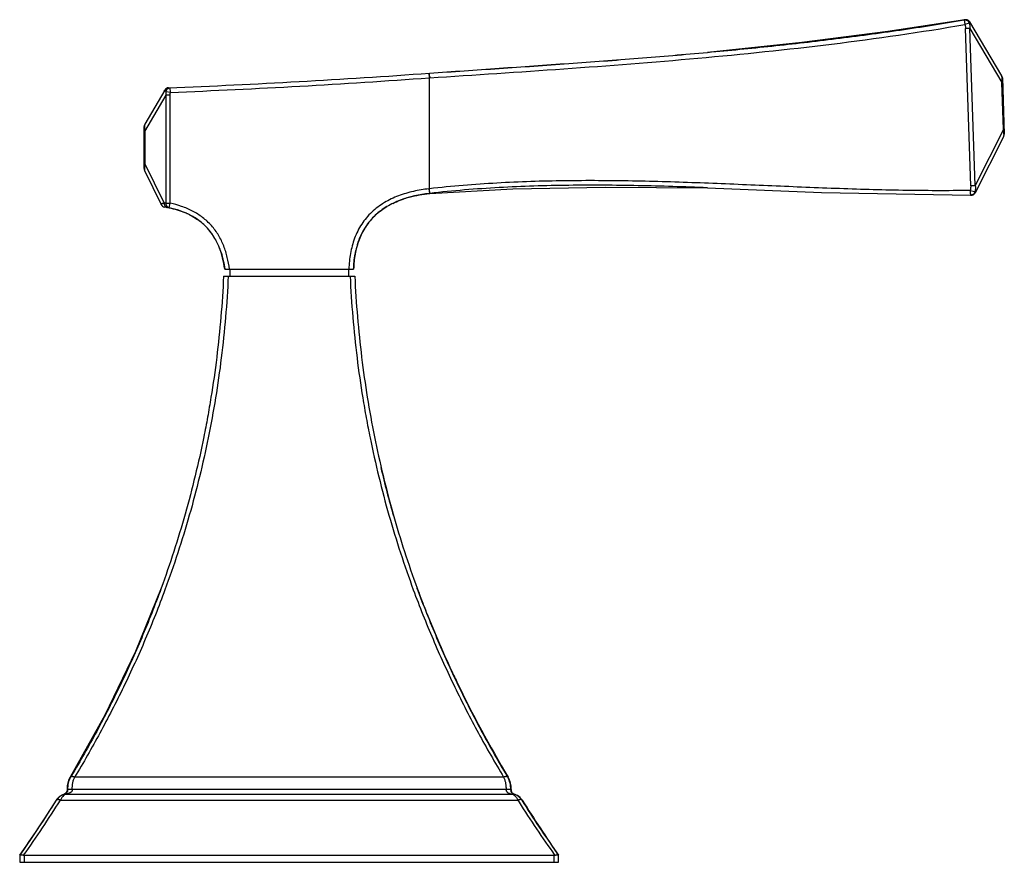
# Model space of a CAD drawing. Units: inches. Extents: x 8.84 to 13.04, y 7.47 to 11.06.
import ezdxf

# ---------------------------------------------------------------- set-up
doc = ezdxf.new("R2010")
doc.units = ezdxf.units.IN
doc.header["$LTSCALE"] = 1.21
doc.header["$MEASUREMENT"] = 0
doc.layers.get('0').update_dxf_attribs({"linetype": 'CONTINUOUS'})

msp = doc.modelspace()

# ---------------------------------------------------------------- linework, layer by layer
at = {"color": 7, "linetype": 'CONTINUOUS'}
for p, q in [((12.8706, 11.0645), (12.5415, 11.0143)), ((12.8573, 11.062), (12.8676, 11.0638)), ((12.8706, 11.0645), (12.8706, 11.0645)), ((12.8706, 11.0645), (12.8706, 11.0644)), ((12.8911, 11.055), (12.8857, 11.0609)), ((12.8911, 11.0551), (12.8905, 11.056)), ((13.0277, 10.8257), (12.8912, 11.0549)), ((12.5415, 11.0143), (12.1747, 10.9675)), ((12.8952, 10.3566), (12.8735, 11.0269)), ((12.9147, 10.3573), (12.8913, 11.0275)), ((12.1747, 10.9675), (11.7727, 10.9254)), ((10.5852, 10.8166), (10.5837, 10.8366)), ((10.5852, 10.8166), (10.5867, 10.8168)), ((13.0305, 10.8161), (13.0387, 10.5766)), ((9.4557, 10.7644), (9.3703, 10.6187)), ((9.3676, 10.4303), (9.3676, 10.6086)), ((12.9152, 10.3275), (13.0365, 10.5668)), ((9.3696, 10.4215), (9.4403, 10.2766)), ((10.5851, 10.3237), (10.5874, 10.324)), ((12.8955, 10.3164), (12.8972, 10.3165)), ((12.8991, 10.3166), (12.9009, 10.3168)), ((12.9009, 10.3168), (12.9032, 10.3174)), ((12.9141, 10.3257), (12.9152, 10.3275)), ((9.7117, 10.0012), (10.2617, 10.0012)), ((9.7337, 10.0012), (9.7337, 9.9702)), ((10.2397, 10.0012), (10.2397, 9.9702)), ((9.7067, 9.9702), (10.2667, 9.9702)), ((9.4404, 8.6396), (9.3307, 8.3694)), ((10.5336, 8.6377), (10.5329, 8.6397)), ((10.5592, 8.5701), (10.5329, 8.6395)), ((10.5329, 8.6395), (10.5329, 8.6395)), ((9.3307, 8.3694), (9.1997, 8.0978)), ((9.1997, 8.0978), (9.0521, 7.8336)), ((9.0521, 7.8337), (9.0456, 7.8204)), ((9.0584, 7.8408), (9.0541, 7.8336)), ((10.915, 7.8407), (10.9192, 7.8336)), ((10.9212, 7.8336), (10.9208, 7.8344)), ((9.0396, 7.7814), (9.0383, 7.7728)), ((9.0274, 7.7616), (9.0191, 7.7586)), ((9.0254, 7.7609), (9.0273, 7.7609)), ((10.946, 7.7609), (10.9477, 7.7609)), ((10.9477, 7.7609), (10.9479, 7.7609)), ((8.8373, 7.501), (8.837, 7.5006)), ((8.837, 7.5006), (8.837, 7.4706)), ((8.857, 7.5006), (11.1163, 7.5006)), ((11.136, 7.501), (11.1307, 7.5086)), ((11.1363, 7.5006), (11.136, 7.501)), ((11.1363, 7.4706), (11.1363, 7.5006)), ((8.837, 7.4706), (11.1363, 7.4706))]:
    msp.add_line(p, q, dxfattribs=at)
at = {"color": 9, "linetype": 'CONTINUOUS'}
for p, q in [((12.8706, 11.0644), (12.8676, 11.0638)), ((12.8676, 11.0638), (12.8708, 11.0441)), ((12.8894, 11.0494), (12.8708, 11.0441)), ((12.8913, 11.0275), (12.8735, 11.0269)), ((12.8913, 11.0275), (13.0287, 10.7968)), ((10.5861, 10.8244), (10.5852, 10.8367)), ((10.5852, 10.3438), (10.5852, 10.8166)), ((9.4797, 10.7546), (9.4616, 10.7577)), ((9.4797, 10.7546), (9.4789, 10.7746)), ((13.0312, 10.7969), (13.0287, 10.7968)), ((13.0355, 10.5958), (13.0287, 10.7968)), ((9.3706, 10.5874), (9.4617, 10.7428)), ((9.4617, 10.2816), (9.4617, 10.7428)), ((9.4786, 10.7428), (9.4617, 10.7428)), ((9.4786, 10.2816), (9.4786, 10.7428)), ((13.0355, 10.5958), (12.9147, 10.3573)), ((13.0355, 10.5958), (13.038, 10.5958)), ((9.3706, 10.5874), (9.3676, 10.5874)), ((9.3706, 10.5874), (9.3706, 10.4519)), ((9.3676, 10.4519), (9.3706, 10.4519)), ((9.453, 10.2834), (9.3706, 10.4519)), ((10.5828, 10.3436), (10.5852, 10.3438)), ((10.5828, 10.3436), (10.5851, 10.3237)), ((10.5874, 10.324), (10.5852, 10.3438)), ((12.893, 10.3363), (12.906, 10.3332)), ((12.906, 10.3332), (12.9137, 10.3316)), ((9.4617, 10.2816), (9.4786, 10.2816)), ((9.4746, 10.2621), (9.4786, 10.2816)), ((9.0541, 7.8336), (9.0521, 7.8336)), ((10.9021, 7.8336), (9.0712, 7.8336)), ((10.9212, 7.8336), (10.9192, 7.8336)), ((9.0415, 7.7813), (9.0396, 7.7814)), ((10.912, 7.7813), (9.0613, 7.7813)), ((10.9337, 7.7814), (10.9318, 7.7813)), ((8.9919, 7.7353), (8.9938, 7.7354)), ((9.0106, 7.7354), (10.9627, 7.7354)), ((9.033, 7.7609), (10.9403, 7.7609)), ((10.9423, 7.7612), (10.9403, 7.7609)), ((10.9627, 7.7354), (10.9676, 7.7277)), ((10.9795, 7.7354), (10.9814, 7.7353)), ((8.857, 7.4706), (8.857, 7.5006)), ((11.1163, 7.5006), (11.1163, 7.4706))]:
    msp.add_line(p, q, dxfattribs=at)
at = {"color": 7, "linetype": 'CONTINUOUS'}
for points in [[(12.8857, 11.0609), (12.8784, 11.0642), (12.8706, 11.0645)], [(10.5874, 10.3238), (10.9412, 10.3426), (11.3371, 10.3507), (11.7727, 10.348)], [(11.7727, 10.348), (12.2591, 10.328), (12.8952, 10.3164)], [(12.8972, 10.3165), (12.8977, 10.3165), (12.8982, 10.3165), (12.8991, 10.3166)], [(12.9032, 10.3174), (12.9057, 10.3183), (12.9082, 10.3197), (12.9105, 10.3214), (12.9126, 10.3236), (12.9144, 10.3261), (12.9152, 10.3275)], [(9.0456, 7.8204), (9.0398, 7.797), (9.0396, 7.7814)], [(8.9919, 7.7353), (8.9441, 7.6604), (8.889, 7.577), (8.8367, 7.5006)], [(9.0191, 7.7586), (9.0061, 7.751), (8.9953, 7.7403), (8.9919, 7.7353)], [(9.0383, 7.7728), (9.034, 7.7661), (9.0274, 7.7616)]]:
    msp.add_lwpolyline(points, dxfattribs=at)
for centre, radius, start, end in [((8.0866, 45.4573), 34.7107, 272.28774, 274.12791), ((13.0105, 10.8155), 0.02, 1.95, 30.7806), ((9.4729, 10.7543), 0.02, 92.2878, 149.6359), ((9.3876, 10.6086), 0.02, 149.6359, 180), ((13.0187, 10.5759), 0.02, 333.1194, 1.95), ((9.3876, 10.4303), 0.02, 180, 206.04), ((10.6216, 9.8641), 0.4597, 105.3079, 108.2815), ((9.4583, 10.2854), 0.02, 206.04, 260.6837), ((9.3774, 9.7924), 0.4796, 80.5305, 80.6837), ((9.3793, 9.8033), 0.4685, 79.3084, 80.6897), ((9.3788, 9.8002), 0.4717, 80.0679, 80.2819), ((9.3803, 9.8087), 0.463, 79.3042, 80.0696), ((9.3832, 9.824), 0.4475, 78.2163, 79.3059), ((9.4241, 9.9586), 0.3065, 63.2138, 67.4474), ((9.4499, 10.003), 0.255, 48.9812, 55.1515), ((10.5365, 10.0353), 0.2671, 134.6439, 141.6965), ((10.5396, 10.0321), 0.2715, 128.3016, 134.6341), ((9.4537, 10.0074), 0.2493, 42.2655, 48.9771), ((9.453, 10.0068), 0.2501, 34.77, 42.2501), ((10.5495, 10.0278), 0.2821, 149.1114, 155.059), ((10.5356, 10.036), 0.266, 141.6977, 149.0898), ((9.4414, 9.9985), 0.2644, 29.4857, 34.8081), ((9.3821, 9.9712), 0.3298, 17.6246, 21.1158), ((10.6157, 10.0036), 0.3527, 163.2476, 167.3598), ((14.6078, 10.1461), 4.3444, 193.2008, 196.0009), ((14.6842, 10.1711), 4.4248, 200.2516, 200.8438), ((14.7164, 10.1834), 4.4593, 200.8435, 201.2091), ((14.7439, 10.1941), 4.4888, 201.2092, 201.647), ((14.9119, 10.2632), 4.6704, 201.6749, 205.2696), ((15.038, 10.3219), 4.8095, 205.2606, 205.6467), ((15.2744, 10.4398), 5.0737, 205.6915, 210.8976), ((9.1315, 7.7872), 0.0902, 149.0877, 183.7291), ((10.8439, 7.7875), 0.0901, 356.1082, 30.8278), ((10.952, 7.78), 0.0202, 176.3079, 200.372), ((9.0217, 7.7797), 0.0197, 286.6487, 301.1861), ((10.9518, 7.78), 0.02, 200.3622, 238.798), ((10.9289, 7.7035), 0.0598, 45.4409, 73.3685), ((10.9533, 7.7786), 0.0185, 247.8361, 253.1367), ((10.9305, 7.7034), 0.0601, 45.8606, 73.1825), ((10.9287, 7.7034), 0.0601, 32.2425, 45.4308), ((10.93, 7.703), 0.0607, 33.3964, 45.8002), ((15.5143, 10.5939), 5.3606, 212.2253, 215.1391), ((10.932, 7.7043), 0.0583, 32.0899, 33.3318), ((15.9161, 10.8298), 5.8246, 212.09165, 214.85937), ((8.857, 7.5149), 0.0143, 256.3077, 269.9824), ((11.1163, 7.515), 0.0144, 270.0645, 283.6546)]:
    msp.add_arc(centre, radius, start, end, dxfattribs=at)
at = {"color": 9, "linetype": 'CONTINUOUS'}
for centre, radius, start, end in [((8.0866, 45.4573), 34.7306, 272.29887, 274.12553), ((11.2312, 10.8762), 0.6472, 184.5925, 185.2722), ((12.6661, 10.8182), 0.3632, 356.6219, 357.6701), ((12.7762, 10.8136), 0.253, 357.7027, 359.0017), ((9.6207, 10.616), 0.2517, 183.3676, 184.8127), ((9.7346, 10.6253), 0.366, 184.7667, 185.9462), ((12.6979, 10.5524), 0.3404, 6.1725, 7.3128), ((12.8025, 10.5636), 0.2352, 4.811, 6.2157), ((9.7002, 10.4141), 0.3317, 174.7697, 175.8717), ((9.8666, 10.3986), 0.4988, 173.8661, 174.7386), ((12.6212, 18.2968), 7.9449, 271.97682, 272.11699), ((9.366, 9.8231), 0.4684, 78.2176, 79.305), ((10.8417, 7.7872), 0.0903, 356.2905, 30.896), ((4.4969, 10.5686), 5.3149, 324.7491, 327.7879), ((4.4783, 10.602), 5.3627, 324.6729, 327.6877), ((9.0445, 7.7035), 0.0599, 106.6563, 147.7932), ((15.4748, 10.5885), 5.3385, 212.4041, 215.3343)]:
    msp.add_arc(centre, radius, start, end, dxfattribs=at)
at = {"color": 7, "linetype": 'CONTINUOUS'}
for points, knots in [([(11.7726, 10.9254), (11.8642, 10.9338), (12.0472, 10.9517), (12.3213, 10.9829), (12.5949, 11.0196), (12.7768, 11.0483), (12.8676, 11.0638)], [0, 0, 0, 0, 0.249793, 0.499689, 0.749777, 1, 1, 1, 1]), ([(12.8912, 11.0549), (12.8907, 11.0558), (12.8895, 11.0574), (12.8868, 11.0603), (12.8825, 11.0631), (12.8776, 11.0645), (12.8736, 11.0647), (12.8716, 11.0646), (12.8706, 11.0644)], [0, 0, 0, 0, 0.120514, 0.245294, 0.499784, 0.754395, 0.87931, 1, 1, 1, 1]), ([(10.5867, 10.8168), (10.7776, 10.8293), (11.1592, 10.854), (11.7313, 10.8982), (12.3026, 10.957), (12.6819, 11.0116), (12.8708, 11.0441)], [0, 0, 0, 0, 0.249859, 0.499637, 0.749584, 1, 1, 1, 1]), ([(10.5852, 10.8367), (10.7833, 10.851), (11.0806, 10.871), (11.4764, 10.9002), (11.674, 10.9165), (11.7727, 10.9254)], [0, 0, 0, 0, 0.500502, 0.750599, 1, 1, 1, 1]), ([(10.5852, 10.8367), (10.6842, 10.8434), (10.8824, 10.8567), (11.1795, 10.8773), (11.4763, 10.8996), (11.6739, 10.9163), (11.7726, 10.9254)], [0, 0, 0, 0, 0.250229, 0.500316, 0.750219, 1, 1, 1, 1]), ([(10.5851, 10.3237), (10.5424, 10.3186), (10.4791, 10.3052), (10.4022, 10.2691), (10.3515, 10.2313), (10.3111, 10.1831), (10.2829, 10.1265), (10.2667, 10.0651), (10.2625, 10.0226), (10.2617, 10.0012)], [0, 0, 0, 0, 0.25, 0.375, 0.5, 0.625, 0.75, 0.875, 1, 1, 1, 1]), ([(10.4287, 10.281), (10.439, 10.286), (10.4551, 10.2929), (10.4717, 10.2987), (10.4774, 10.3006)], [0, 0, 0, 0, 0.660068, 1, 1, 1, 1]), ([(9.7117, 10.0012), (9.7075, 10.0331), (9.6964, 10.0801), (9.6683, 10.137), (9.6402, 10.175), (9.6054, 10.207), (9.5518, 10.2405), (9.506, 10.2555), (9.4746, 10.2621)], [0, 0, 0, 0, 0.25, 0.375, 0.5, 0.625, 0.75, 1, 1, 1, 1]), ([(10.3713, 10.2452), (10.3815, 10.2532), (10.3925, 10.2608), (10.4039, 10.2676), (10.4041, 10.2677)], [0, 0, 0, 0, 0.97821, 1, 1, 1, 1]), ([(9.5622, 10.2322), (9.563, 10.2318), (9.5746, 10.2259), (9.5858, 10.2192), (9.5957, 10.2123)], [0, 0, 0, 0, 0.06813, 1, 1, 1, 1]), ([(10.278, 10.1053), (10.2801, 10.1122), (10.2848, 10.1262), (10.2905, 10.1399), (10.2937, 10.1468)], [0, 0, 0, 0, 0.485067, 1, 1, 1, 1]), ([(10.2617, 10.0012), (10.2625, 10.0226), (10.2651, 10.0493), (10.2704, 10.0755), (10.2716, 10.0808)], [0, 0, 0, 0, 0.794224, 1, 1, 1, 1]), ([(9.7067, 9.9702), (9.7039, 9.9124), (9.6963, 9.7969), (9.6785, 9.6247), (9.6582, 9.4823), (9.6388, 9.3694), (9.6174, 9.2576), (9.5867, 9.1195), (9.5439, 8.9563), (9.4955, 8.7963), (9.4593, 8.6914), (9.4404, 8.6396)], [0, 0, 0, 0, 0.127545, 0.254683, 0.381232, 0.444233, 0.507022, 0.631905, 0.755775, 0.878507, 1, 1, 1, 1]), ([(10.2667, 9.9702), (10.2694, 9.9124), (10.277, 9.7969), (10.2948, 9.6247), (10.3191, 9.4541), (10.3598, 9.2302), (10.4259, 8.9569), (10.4948, 8.7438), (10.5329, 8.6397)], [0, 0, 0, 0, 0.12756, 0.254723, 0.381288, 0.507104, 0.755833, 1, 1, 1, 1]), ([(9.4404, 8.6396), (9.4274, 8.604), (9.4006, 8.5333), (9.3438, 8.3944), (9.2673, 8.2254), (9.1673, 8.0294), (9.0954, 7.9028), (9.0584, 7.8408)], [0, 0, 0, 0, 0.128384, 0.2558, 0.507685, 0.755711, 1, 1, 1, 1]), ([(10.5329, 8.6397), (10.5588, 8.5687), (10.6139, 8.429), (10.706, 8.2253), (10.806, 8.0293), (10.878, 7.9027), (10.915, 7.8407)], [0, 0, 0, 0, 0.255793, 0.507685, 0.755729, 1, 1, 1, 1]), ([(9.0415, 7.7813), (9.0415, 7.7799), (9.0414, 7.7771), (9.0407, 7.7743), (9.0402, 7.773)], [0, 0, 0, 0, 0.511998, 1, 1, 1, 1]), ([(10.9337, 7.7814), (10.9337, 7.7809), (10.9337, 7.7786), (10.934, 7.7764), (10.9344, 7.7748)], [0, 0, 0, 0, 0.241519, 1, 1, 1, 1]), ([(10.9344, 7.7748), (10.9346, 7.7743), (10.9352, 7.7722), (10.9362, 7.7702), (10.9371, 7.7688)], [0, 0, 0, 0, 0.248774, 1, 1, 1, 1]), ([(9.0402, 7.773), (9.0398, 7.7718), (9.0387, 7.7696), (9.0367, 7.7668), (9.0344, 7.7646), (9.0327, 7.7634), (9.0319, 7.7629)], [0, 0, 0, 0, 0.285632, 0.543708, 0.779846, 1, 1, 1, 1]), ([(10.9371, 7.7688), (10.9377, 7.768), (10.9393, 7.766), (10.9423, 7.7634), (10.945, 7.762), (10.9463, 7.7615)], [0, 0, 0, 0, 0.25477, 0.633664, 1, 1, 1, 1]), ([(10.9414, 7.7629), (10.9422, 7.7624), (10.9436, 7.7617), (10.9452, 7.7611), (10.946, 7.7609)], [0, 0, 0, 0, 0.508341, 1, 1, 1, 1]), ([(8.8373, 7.501), (8.8375, 7.5014), (8.8382, 7.5018), (8.8393, 7.5022), (8.8399, 7.5023), (8.8403, 7.5024)], [0, 0, 0, 0, 0.410267, 0.68045, 1, 1, 1, 1]), ([(8.8403, 7.5024), (8.8407, 7.5024), (8.8416, 7.5025), (8.8435, 7.5026), (8.8463, 7.5024), (8.8498, 7.5018), (8.8523, 7.5013), (8.8536, 7.501)], [0, 0, 0, 0, 0.091123, 0.194127, 0.432249, 0.705552, 1, 1, 1, 1]), ([(11.1197, 7.501), (11.1207, 7.5012), (11.1226, 7.5017), (11.1254, 7.5021), (11.128, 7.5024), (11.1303, 7.5026), (11.1324, 7.5025), (11.1338, 7.5022), (11.1347, 7.5019), (11.1354, 7.5016), (11.1358, 7.5013), (11.136, 7.501)], [0, 0, 0, 0, 0.178602, 0.349335, 0.506957, 0.647185, 0.76728, 0.86528, 0.906074, 0.94176, 1, 1, 1, 1])]:
    msp.add_open_spline(points, degree=3, knots=knots, dxfattribs=at)
at = {"color": 9, "linetype": 'CONTINUOUS'}
for points, knots in [([(12.8676, 11.0638), (12.8698, 11.0642), (12.8734, 11.0642), (12.8779, 11.0628), (12.8812, 11.061), (12.8841, 11.0587), (12.8872, 11.055), (12.8888, 11.0517), (12.8894, 11.0494)], [0, 0, 0, 0, 0.23647, 0.363457, 0.493565, 0.624716, 0.754572, 1, 1, 1, 1]), ([(12.8912, 11.0549), (12.8913, 11.0547), (12.8915, 11.0544), (12.8916, 11.0535), (12.8915, 11.0526), (12.8911, 11.0517), (12.8905, 11.0506), (12.8899, 11.0499), (12.8894, 11.0494)], [0, 0, 0, 0, 0.101696, 0.202044, 0.417383, 0.54112, 0.678629, 1, 1, 1, 1]), ([(12.8708, 11.0441), (12.8712, 11.0427), (12.8726, 11.0371), (12.8734, 11.0312), (12.8735, 11.0269)], [0, 0, 0, 0, 0.25164, 1, 1, 1, 1]), ([(12.8894, 11.0494), (12.8902, 11.0458), (12.8913, 11.0385), (12.8915, 11.0312), (12.8913, 11.0275)], [0, 0, 0, 0, 0.499425, 1, 1, 1, 1]), ([(13.0292, 10.8092), (13.0292, 10.8112), (13.0292, 10.8142), (13.0291, 10.818), (13.0289, 10.8202), (13.0287, 10.8221), (13.0284, 10.8237), (13.0281, 10.8248), (13.0279, 10.8255), (13.0277, 10.8257)], [0, 0, 0, 0, 0.374633, 0.533972, 0.671265, 0.785602, 0.877342, 0.948026, 1, 1, 1, 1]), ([(9.4616, 10.7577), (9.461, 10.758), (9.46, 10.7585), (9.4585, 10.7594), (9.4574, 10.7603), (9.4564, 10.7611), (9.4558, 10.762), (9.4554, 10.7628), (9.4553, 10.7637), (9.4555, 10.7642), (9.4557, 10.7644)], [0, 0, 0, 0, 0.191598, 0.361511, 0.509555, 0.636149, 0.742867, 0.833535, 0.915541, 1, 1, 1, 1]), ([(9.4617, 10.7428), (9.4615, 10.7441), (9.4612, 10.749), (9.4613, 10.754), (9.4616, 10.7577)], [0, 0, 0, 0, 0.250463, 1, 1, 1, 1]), ([(9.4616, 10.7577), (9.4618, 10.7588), (9.4622, 10.761), (9.4635, 10.7641), (9.4652, 10.767), (9.4681, 10.7705), (9.4718, 10.7729), (9.4758, 10.7743), (9.4779, 10.7746), (9.4789, 10.7746)], [0, 0, 0, 0, 0.124528, 0.253689, 0.384296, 0.513819, 0.764804, 0.88542, 1, 1, 1, 1]), ([(9.4786, 10.7428), (9.4786, 10.7438), (9.4787, 10.7478), (9.4792, 10.7517), (9.4797, 10.7546)], [0, 0, 0, 0, 0.248738, 1, 1, 1, 1]), ([(9.3703, 10.6187), (9.3701, 10.6184), (9.3699, 10.6178), (9.3696, 10.6165), (9.3694, 10.6149), (9.3692, 10.6129), (9.3692, 10.6105), (9.3692, 10.6065), (9.3693, 10.6034), (9.3694, 10.6012)], [0, 0, 0, 0, 0.051023, 0.121312, 0.213194, 0.328024, 0.465869, 0.625577, 1, 1, 1, 1]), ([(13.0365, 10.5668), (13.0366, 10.5671), (13.0369, 10.5677), (13.0371, 10.5689), (13.0373, 10.5704), (13.0374, 10.5723), (13.0374, 10.5746), (13.0373, 10.5783), (13.0371, 10.5812), (13.0369, 10.5833)], [0, 0, 0, 0, 0.052114, 0.122877, 0.214624, 0.328907, 0.4661, 0.62534, 1, 1, 1, 1]), ([(9.3693, 10.438), (9.3692, 10.436), (9.369, 10.433), (9.3689, 10.4293), (9.3689, 10.427), (9.3689, 10.425), (9.3691, 10.4235), (9.3693, 10.4223), (9.3695, 10.4217), (9.3696, 10.4215)], [0, 0, 0, 0, 0.371821, 0.532447, 0.672048, 0.788656, 0.881496, 0.9513, 1, 1, 1, 1]), ([(10.5828, 10.3436), (10.5608, 10.3409), (10.5279, 10.3355), (10.4848, 10.3243), (10.4425, 10.3101), (10.3917, 10.2863), (10.3374, 10.2458), (10.2939, 10.1937), (10.2639, 10.1331), (10.2468, 10.068), (10.2424, 10.0234), (10.2416, 10.0012)], [0, 0, 0, 0, 0.124315, 0.18657, 0.248909, 0.373928, 0.499335, 0.624919, 0.75035, 0.875394, 1, 1, 1, 1]), ([(12.893, 10.3363), (12.7971, 10.3348), (12.6052, 10.3355), (12.3173, 10.3441), (12.0291, 10.3564), (11.7406, 10.3688), (11.4518, 10.3776), (11.1626, 10.3793), (10.8734, 10.3701), (10.681, 10.3545), (10.5852, 10.3438)], [0, 0, 0, 0, 0.12449, 0.249227, 0.374122, 0.499141, 0.62426, 0.749447, 0.874711, 1, 1, 1, 1]), ([(11.7727, 10.348), (11.6739, 10.3517), (11.4762, 10.3579), (11.229, 10.3597), (11.0312, 10.3555), (10.883, 10.3492), (10.735, 10.339), (10.6365, 10.3295), (10.5874, 10.324)], [0, 0, 0, 0, 0.249934, 0.499927, 0.624939, 0.749955, 0.874978, 1, 1, 1, 1]), ([(12.8952, 10.3566), (12.8953, 10.3549), (12.8952, 10.3481), (12.8942, 10.3413), (12.893, 10.3363)], [0, 0, 0, 0, 0.248802, 1, 1, 1, 1]), ([(12.9147, 10.3573), (12.9152, 10.353), (12.9156, 10.3444), (12.9146, 10.3358), (12.9137, 10.3316)], [0, 0, 0, 0, 0.501273, 1, 1, 1, 1]), ([(12.893, 10.3363), (12.893, 10.3351), (12.893, 10.3327), (12.8932, 10.329), (12.8934, 10.3256), (12.8937, 10.3229), (12.8939, 10.3209), (12.8941, 10.3197), (12.8942, 10.3187), (12.8944, 10.3179), (12.8946, 10.3172), (12.8948, 10.3168), (12.8949, 10.3166), (12.895, 10.3165), (12.8951, 10.3164), (12.8952, 10.3164)], [0, 0, 0, 0, 0.179176, 0.362177, 0.538627, 0.696679, 0.765154, 0.825403, 0.876862, 0.918996, 0.951494, 0.974916, 0.98355, 0.990379, 1, 1, 1, 1]), ([(12.9137, 10.3316), (12.9135, 10.3306), (12.9128, 10.3286), (12.9114, 10.3258), (12.9095, 10.3231), (12.9064, 10.32), (12.9026, 10.3179), (12.8985, 10.3167), (12.8965, 10.3165), (12.8955, 10.3164)], [0, 0, 0, 0, 0.12143, 0.247526, 0.375838, 0.504398, 0.757862, 0.881431, 1, 1, 1, 1]), ([(12.9137, 10.3316), (12.9141, 10.3313), (12.9147, 10.3307), (12.9153, 10.3296), (12.9155, 10.3285), (12.9153, 10.3278), (12.9152, 10.3275)], [0, 0, 0, 0, 0.306831, 0.561431, 0.781953, 1, 1, 1, 1]), ([(9.4403, 10.2766), (9.4403, 10.2768), (9.4402, 10.2771), (9.4401, 10.2776), (9.4403, 10.2781), (9.4406, 10.2786), (9.441, 10.279), (9.4417, 10.2797), (9.443, 10.2804), (9.4449, 10.2813), (9.4472, 10.282), (9.45, 10.2828), (9.4519, 10.2832), (9.453, 10.2834)], [0, 0, 0, 0, 0.032878, 0.063882, 0.095615, 0.130311, 0.169527, 0.21421, 0.321764, 0.454749, 0.612849, 0.795045, 1, 1, 1, 1]), ([(9.453, 10.2834), (9.4528, 10.2811), (9.4531, 10.2777), (9.4546, 10.2734), (9.4562, 10.2704), (9.4583, 10.2679), (9.4608, 10.2658), (9.4634, 10.2644), (9.4653, 10.2639), (9.4662, 10.2637)], [0, 0, 0, 0, 0.259676, 0.393218, 0.525095, 0.652882, 0.775107, 0.89075, 1, 1, 1, 1]), ([(9.4746, 10.2621), (9.4736, 10.2622), (9.4718, 10.2629), (9.4692, 10.2643), (9.4668, 10.2663), (9.4648, 10.2688), (9.4633, 10.2718), (9.4622, 10.275), (9.4617, 10.2783), (9.4616, 10.2805), (9.4617, 10.2816)], [0, 0, 0, 0, 0.109657, 0.225998, 0.347662, 0.473755, 0.604178, 0.737546, 0.870759, 1, 1, 1, 1]), ([(9.7318, 10.0012), (9.7297, 10.018), (9.7238, 10.0513), (9.7087, 10.1), (9.6864, 10.146), (9.6561, 10.1875), (9.6184, 10.2224), (9.5822, 10.2452), (9.5515, 10.2596), (9.5198, 10.2716), (9.4952, 10.2782), (9.4786, 10.2816)], [0, 0, 0, 0, 0.124435, 0.249124, 0.374267, 0.499692, 0.625175, 0.750461, 0.812966, 0.875395, 1, 1, 1, 1]), ([(9.7266, 9.9702), (9.7239, 9.912), (9.7163, 9.796), (9.6982, 9.6229), (9.6736, 9.4513), (9.6426, 9.2819), (9.6052, 9.115), (9.5618, 8.951), (9.5126, 8.7903), (9.4759, 8.685), (9.4567, 8.6329)], [0, 0, 0, 0, 0.127533, 0.254671, 0.381222, 0.507027, 0.631922, 0.755783, 0.878505, 1, 1, 1, 1]), ([(10.2467, 9.9702), (10.2494, 9.912), (10.257, 9.796), (10.2751, 9.6229), (10.2956, 9.4797), (10.3152, 9.3662), (10.337, 9.2538), (10.3681, 9.115), (10.4115, 8.951), (10.4607, 8.7903), (10.4974, 8.685), (10.5166, 8.633)], [0, 0, 0, 0, 0.127538, 0.25467, 0.381217, 0.444219, 0.507012, 0.631906, 0.755783, 0.878513, 1, 1, 1, 1]), ([(9.4567, 8.6329), (9.4305, 8.5618), (9.3748, 8.422), (9.2818, 8.2183), (9.1809, 8.0222), (9.1085, 7.8956), (9.0712, 7.8336)], [0, 0, 0, 0, 0.255789, 0.507683, 0.755721, 1, 1, 1, 1]), ([(10.5166, 8.633), (10.5428, 8.5619), (10.5985, 8.4221), (10.6914, 8.2184), (10.7923, 8.0223), (10.8648, 7.8957), (10.9021, 7.8336)], [0, 0, 0, 0, 0.255751, 0.507653, 0.755694, 1, 1, 1, 1]), ([(9.0712, 7.8336), (9.0702, 7.834), (9.0684, 7.8347), (9.0655, 7.8355), (9.0628, 7.8361), (9.0603, 7.8363), (9.0582, 7.8361), (9.0564, 7.8355), (9.055, 7.8347), (9.0543, 7.834), (9.0541, 7.8336)], [0, 0, 0, 0, 0.167815, 0.330949, 0.483594, 0.620402, 0.738146, 0.838495, 0.924506, 1, 1, 1, 1]), ([(9.0613, 7.7813), (9.0611, 7.786), (9.0612, 7.7953), (9.063, 7.8089), (9.0662, 7.8217), (9.0694, 7.8298), (9.0712, 7.8336)], [0, 0, 0, 0, 0.260672, 0.517927, 0.765559, 1, 1, 1, 1]), ([(10.9192, 7.8336), (10.9189, 7.834), (10.9182, 7.8348), (10.9167, 7.8356), (10.9148, 7.8361), (10.9125, 7.8363), (10.9101, 7.836), (10.9074, 7.8355), (10.9048, 7.8347), (10.903, 7.834), (10.9021, 7.8336)], [0, 0, 0, 0, 0.082016, 0.174617, 0.281239, 0.40326, 0.540529, 0.68946, 0.84463, 1, 1, 1, 1]), ([(10.9021, 7.8336), (10.9039, 7.8297), (10.9071, 7.8217), (10.9098, 7.8111), (10.9112, 7.8021), (10.9119, 7.7953), (10.9122, 7.7883), (10.9121, 7.7836), (10.912, 7.7813)], [0, 0, 0, 0, 0.235434, 0.48324, 0.610722, 0.739894, 0.869995, 1, 1, 1, 1]), ([(9.0613, 7.7813), (9.0614, 7.7805), (9.0614, 7.7792), (9.0611, 7.7775), (9.0606, 7.7759), (9.0597, 7.774), (9.0582, 7.772), (9.0565, 7.7703), (9.0546, 7.7688), (9.0527, 7.7675), (9.0499, 7.7659), (9.0464, 7.7643), (9.042, 7.7628), (9.0375, 7.7617), (9.0345, 7.7611), (9.033, 7.7609)], [0, 0, 0, 0, 0.067524, 0.101187, 0.134462, 0.200188, 0.264857, 0.328183, 0.390841, 0.452986, 0.51465, 0.636949, 0.75848, 0.879592, 1, 1, 1, 1]), ([(9.0613, 7.7813), (9.0601, 7.7813), (9.0577, 7.7811), (9.0541, 7.7809), (9.0506, 7.7808), (9.0475, 7.7808), (9.0453, 7.7808), (9.0438, 7.7809), (9.043, 7.7809), (9.0423, 7.781), (9.0419, 7.7811), (9.0417, 7.7812), (9.0415, 7.7812), (9.0415, 7.7813), (9.0415, 7.7813)], [0, 0, 0, 0, 0.180833, 0.365204, 0.542653, 0.701318, 0.830264, 0.881676, 0.92362, 0.955744, 0.978503, 0.986617, 0.99273, 1, 1, 1, 1]), ([(10.912, 7.7813), (10.9119, 7.7806), (10.9119, 7.7791), (10.9123, 7.777), (10.9132, 7.7749), (10.9144, 7.773), (10.9159, 7.7712), (10.9176, 7.7696), (10.9195, 7.7682), (10.9222, 7.7665), (10.9259, 7.7647), (10.9306, 7.763), (10.9354, 7.7617), (10.9387, 7.7611), (10.9403, 7.7609)], [0, 0, 0, 0, 0.056987, 0.114306, 0.17269, 0.232155, 0.292474, 0.353929, 0.416565, 0.480056, 0.608151, 0.737737, 0.868481, 1, 1, 1, 1]), ([(10.9318, 7.7813), (10.9318, 7.7813), (10.9318, 7.7812), (10.9316, 7.7812), (10.9314, 7.7811), (10.931, 7.781), (10.9303, 7.7809), (10.9295, 7.7809), (10.928, 7.7808), (10.9258, 7.7808), (10.9227, 7.7808), (10.9192, 7.7809), (10.9156, 7.7811), (10.9132, 7.7813), (10.912, 7.7813)], [0, 0, 0, 0, 0.007248, 0.013339, 0.021422, 0.044102, 0.076126, 0.117958, 0.169255, 0.298014, 0.456618, 0.634165, 0.818796, 1, 1, 1, 1]), ([(9.0106, 7.7354), (9.0098, 7.7358), (9.008, 7.7365), (9.0053, 7.7373), (9.0027, 7.7379), (9.0002, 7.7381), (8.9981, 7.7379), (8.9962, 7.7374), (8.9948, 7.7366), (8.9941, 7.7358), (8.9938, 7.7354)], [0, 0, 0, 0, 0.160508, 0.318433, 0.468113, 0.604449, 0.724295, 0.828504, 0.919266, 1, 1, 1, 1]), ([(9.0241, 7.7551), (9.0213, 7.7526), (9.0161, 7.7465), (9.0123, 7.7394), (9.0106, 7.7354)], [0, 0, 0, 0, 0.466527, 1, 1, 1, 1]), ([(9.033, 7.7609), (9.0314, 7.7602), (9.0283, 7.7584), (9.0255, 7.7563), (9.0241, 7.7551)], [0, 0, 0, 0, 0.485043, 1, 1, 1, 1]), ([(9.033, 7.7609), (9.032, 7.7611), (9.0301, 7.7614), (9.0282, 7.7611), (9.0273, 7.7609)], [0, 0, 0, 0, 0.524772, 1, 1, 1, 1]), ([(10.9403, 7.7609), (10.9418, 7.7602), (10.9449, 7.7585), (10.9477, 7.7564), (10.949, 7.7552)], [0, 0, 0, 0, 0.484613, 1, 1, 1, 1]), ([(10.946, 7.7609), (10.9454, 7.761), (10.9442, 7.7613), (10.9429, 7.7613), (10.9423, 7.7612)], [0, 0, 0, 0, 0.503722, 1, 1, 1, 1]), ([(10.949, 7.7552), (10.9518, 7.7527), (10.9572, 7.7466), (10.961, 7.7394), (10.9627, 7.7354)], [0, 0, 0, 0, 0.464773, 1, 1, 1, 1]), ([(10.9795, 7.7354), (10.9792, 7.7358), (10.9785, 7.7366), (10.9771, 7.7374), (10.9752, 7.7379), (10.9731, 7.7381), (10.9706, 7.7379), (10.968, 7.7373), (10.9653, 7.7365), (10.9635, 7.7358), (10.9627, 7.7354)], [0, 0, 0, 0, 0.080734, 0.171497, 0.275707, 0.395554, 0.53189, 0.68157, 0.839494, 1, 1, 1, 1])]:
    msp.add_open_spline(points, degree=3, knots=knots, dxfattribs=at)
at = {"color": 7, "linetype": 'CONTINUOUS'}
for points in [[(10.5002, 10.3075), (10.5279, 10.3151), (10.5564, 10.3203), (10.5851, 10.3237)], [(9.4746, 10.2621), (9.4976, 10.2573), (9.5202, 10.2506), (9.5417, 10.2417)], [(9.6964, 10.071), (9.7036, 10.0484), (9.7085, 10.025), (9.7117, 10.0012)]]:
    msp.add_open_spline(points, degree=3, dxfattribs=at)

doc.saveas('drawing.dxf')
